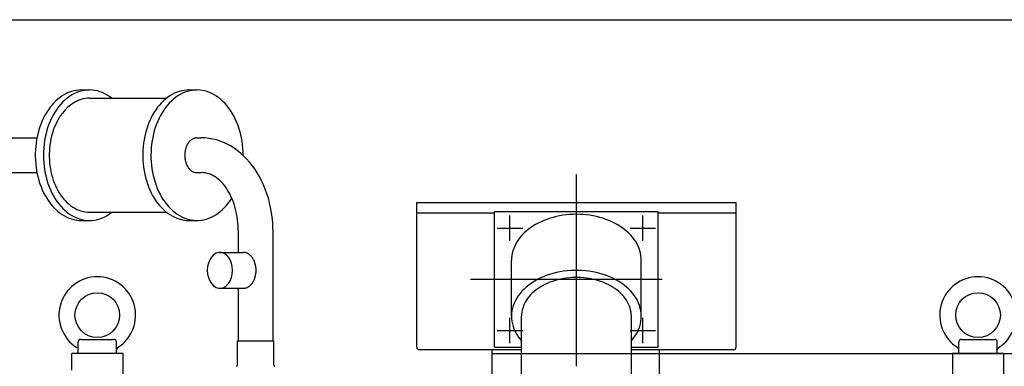
# Model space of a CAD drawing. Extents: x -1943 to 3159, y -764 to 2527.
# Drawn here: x 639 to 1410, y 2011 to 2282 of the extents above; entities that cross this region are included whole.
import ezdxf

# ---------------------------------------------------------------- set-up
doc = ezdxf.new("R2010")
doc.units = 0
doc.header["$LTSCALE"] = 20
for name, color, linetype in [('DETAIL', 5, 'CONTINUOUS'), ('OUTLINE', 3, 'CONTINUOUS'), ('SIZE', 30, 'CONTINUOUS')]:
    doc.layers.add(name, color=color, linetype=linetype)

msp = doc.modelspace()

# ---------------------------------------------------------------- linework, layer by layer
at = {"layer": 'DETAIL'}
for p, q in [((687.53, 2227), (693.89, 2227)), ((693.89, 2220.55), (754.12, 2220.55)), ((771.67, 2227), (778.04, 2227)), ((603.94, 2189.6), (652.77, 2189.6)), ((778.04, 2189.6), (781.57, 2189.6)), ((603.94, 2162.4), (652.77, 2162.4)), ((778.04, 2162.4), (781.57, 2162.4)), ((1075, 2011), (1075, 2161)), ((950, 2139), (1200, 2139)), ((950, 2026), (950, 2139)), ((1200, 2026), (1200, 2139)), ((693.89, 2131.45), (754.12, 2131.45)), ((950, 2131), (1011, 2131)), ((1011, 2132), (1139, 2132)), ((1011, 2026), (1011, 2132)), ((1023, 2109), (1023, 2129)), ((1127, 2109), (1127, 2129)), ((1139, 2026), (1139, 2132)), ((1139, 2131), (1200, 2131)), ((687.53, 2125), (693.89, 2125)), ((771.67, 2125), (778.04, 2125)), ((810.4, 2100), (810.4, 2116)), ((837.6, 2031), (837.6, 2116)), ((1013, 2119), (1033, 2119)), ((1117, 2119), (1137, 2119)), ((796, 2100), (814.38, 2100)), ((1024.2, 2050.07), (1024.2, 2093.88)), ((1125.8, 2050.07), (1125.8, 2093.88)), ((992, 2079), (1142, 2079)), ((796, 2072), (814.38, 2072)), ((810.4, 2031), (810.4, 2072)), ((1032, 1661), (1032, 2050.07)), ((1118, 1661), (1118, 2050.07)), ((1023, 2029), (1023, 2049)), ((1127, 2029), (1127, 2049)), ((1013, 2039), (1033, 2039)), ((1117, 2039), (1137, 2039)), ((685, 2021), (685, 2030)), ((687, 2032), (713, 2032)), ((715, 2021), (715, 2030)), ((809.8, 2011.8), (809.8, 2031)), ((809.8, 2031), (838.2, 2031)), ((838.2, 2011.8), (838.2, 2031)), ((1374.36, 2021), (1374.36, 2030)), ((1376.36, 2032), (1402.36, 2032)), ((1404.36, 2021), (1404.36, 2030)), ((680, 2008), (680, 2021)), ((720, 2021), (680, 2021)), ((720, 2021), (720, 1989)), ((952, 2024), (1032, 2024)), ((1009, 2024), (1032, 2024)), ((1009, 2001.8), (1009, 2024)), ((1009, 2021), (1448.5, 2021)), ((1009, 1501), (1009, 2021)), ((1011, 2026), (1032, 2026)), ((1118, 2026), (1139, 2026)), ((1118, 2024), (1198, 2024)), ((1118, 2024), (1140, 2024)), ((1140, 2001.8), (1140, 2024)), ((1409.5, 2021), (1369.21, 2021)), ((1369.5, 1524), (1369.5, 2021)), ((1409.5, 1521), (1409.5, 2021))]:
    msp.add_line(p, q, dxfattribs=at)
for points in [[(687.53, 2227), (685.61, 2226.93), (683.7, 2226.71), (681.79, 2226.35), (679.91, 2225.85), (678.04, 2225.2), (676.2, 2224.42), (674.4, 2223.5), (672.63, 2222.44), (670.9, 2221.25), (669.22, 2219.94), (667.59, 2218.5), (666.02, 2216.94), (664.51, 2215.26), (663.07, 2213.47), (661.69, 2211.58), (660.39, 2209.58), (659.16, 2207.49), (658.02, 2205.31), (656.96, 2203.05), (655.98, 2200.71), (655.1, 2198.3), (654.3, 2195.83), (653.6, 2193.3), (653, 2190.72), (652.5, 2188.1), (652.09, 2185.45), (651.78, 2182.77), (651.58, 2180.07), (651.48, 2177.36), (651.48, 2174.64), (651.58, 2171.93), (651.78, 2169.23), (652.09, 2166.55), (652.5, 2163.9), (653, 2161.28), (653.6, 2158.7), (654.3, 2156.17), (655.1, 2153.7), (655.98, 2151.29), (656.96, 2148.95), (658.02, 2146.69), (659.16, 2144.51), (660.39, 2142.42), (661.69, 2140.42), (663.07, 2138.53), (664.51, 2136.74), (666.02, 2135.06), (667.59, 2133.5), (669.22, 2132.06), (670.9, 2130.75), (672.63, 2129.56), (674.4, 2128.5), (676.2, 2127.58), (678.04, 2126.8), (679.91, 2126.15), (681.79, 2125.65), (683.7, 2125.29), (685.61, 2125.07), (687.53, 2125)], [(711.45, 2220.55), (709.65, 2221.87), (707.8, 2223.05), (705.91, 2224.08), (703.98, 2224.96), (702.02, 2225.69), (700.04, 2226.25), (698.03, 2226.66), (696.01, 2226.91), (693.99, 2227), (691.96, 2226.93), (689.94, 2226.69), (687.94, 2226.3), (685.95, 2225.75), (683.98, 2225.04), (682.05, 2224.17), (680.16, 2223.16), (678.31, 2221.99), (676.5, 2220.68), (674.76, 2219.23), (673.07, 2217.64), (671.45, 2215.92), (669.9, 2214.08), (668.43, 2212.11), (667.03, 2210.03), (665.72, 2207.84), (664.5, 2205.56), (663.38, 2203.17), (662.34, 2200.71), (661.41, 2198.16), (660.58, 2195.55), (659.86, 2192.87), (659.24, 2190.14), (658.74, 2187.37), (658.34, 2184.56), (658.06, 2181.72), (657.89, 2178.86), (657.83, 2176), (657.89, 2173.14), (658.06, 2170.28), (658.34, 2167.44), (658.74, 2164.63), (659.24, 2161.86), (659.86, 2159.13), (660.58, 2156.45), (661.41, 2153.84), (662.34, 2151.29), (663.38, 2148.83), (664.5, 2146.44), (665.72, 2144.16), (667.03, 2141.97), (668.43, 2139.89), (669.9, 2137.92), (671.45, 2136.08), (673.07, 2134.36), (674.76, 2132.77), (676.5, 2131.32), (678.31, 2130.01), (680.16, 2128.84), (682.05, 2127.83), (683.98, 2126.96), (685.95, 2126.25), (687.94, 2125.7), (689.94, 2125.31), (691.96, 2125.07), (693.99, 2125), (696.01, 2125.09), (698.03, 2125.34), (700.04, 2125.75), (702.02, 2126.31), (703.98, 2127.04), (705.91, 2127.92), (707.8, 2128.95), (709.65, 2130.13), (711.45, 2131.45)], [(693.89, 2220.55), (692.22, 2220.49), (690.54, 2220.3), (688.88, 2219.98), (687.23, 2219.54), (685.6, 2218.98), (684, 2218.3), (682.42, 2217.49), (680.88, 2216.57), (679.37, 2215.53), (677.9, 2214.38), (676.48, 2213.12), (675.11, 2211.76), (673.79, 2210.3), (672.52, 2208.73), (671.32, 2207.08), (670.19, 2205.34), (669.11, 2203.51), (668.11, 2201.61), (667.19, 2199.63), (666.34, 2197.59), (665.56, 2195.48), (664.87, 2193.32), (664.26, 2191.11), (663.73, 2188.86), (663.29, 2186.57), (662.94, 2184.25), (662.67, 2181.91), (662.49, 2179.55), (662.4, 2177.19), (662.4, 2174.81), (662.49, 2172.45), (662.67, 2170.09), (662.94, 2167.75), (663.29, 2165.43), (663.73, 2163.14), (664.26, 2160.89), (664.87, 2158.68), (665.56, 2156.52), (666.34, 2154.41), (667.19, 2152.37), (668.11, 2150.39), (669.11, 2148.49), (670.19, 2146.66), (671.32, 2144.92), (672.52, 2143.27), (673.79, 2141.7), (675.11, 2140.24), (676.48, 2138.88), (677.9, 2137.62), (679.37, 2136.47), (680.88, 2135.43), (682.42, 2134.51), (684, 2133.7), (685.6, 2133.02), (687.23, 2132.46), (688.88, 2132.02), (690.54, 2131.7), (692.22, 2131.51), (693.89, 2131.45)], [(771.67, 2227), (769.75, 2226.93), (767.84, 2226.71), (765.94, 2226.35), (764.05, 2225.85), (762.19, 2225.2), (760.35, 2224.42), (758.54, 2223.5), (756.77, 2222.44), (755.05, 2221.25), (753.37, 2219.94), (751.74, 2218.5), (750.17, 2216.94), (748.66, 2215.26), (747.21, 2213.47), (745.84, 2211.58), (744.53, 2209.58), (743.31, 2207.49), (742.16, 2205.31), (741.1, 2203.05), (740.13, 2200.71), (739.24, 2198.3), (738.45, 2195.83), (737.75, 2193.3), (737.15, 2190.72), (736.64, 2188.1), (736.24, 2185.45), (735.93, 2182.77), (735.73, 2180.07), (735.62, 2177.36), (735.62, 2174.64), (735.73, 2171.93), (735.93, 2169.23), (736.24, 2166.55), (736.64, 2163.9), (737.15, 2161.28), (737.75, 2158.7), (738.45, 2156.17), (739.24, 2153.7), (740.13, 2151.29), (741.1, 2148.95), (742.16, 2146.69), (743.31, 2144.51), (744.53, 2142.42), (745.84, 2140.42), (747.21, 2138.53), (748.66, 2136.74), (750.17, 2135.06), (751.74, 2133.5), (753.37, 2132.06), (755.05, 2130.75), (756.77, 2129.56), (758.54, 2128.5), (760.35, 2127.58), (762.19, 2126.8), (764.05, 2126.15), (765.94, 2125.65), (767.84, 2125.29), (769.75, 2125.07), (771.67, 2125)], [(814.1, 2175.92), (814.05, 2178.68), (813.9, 2181.43), (813.64, 2184.16), (813.27, 2186.87), (812.81, 2189.54), (812.24, 2192.18), (811.57, 2194.77), (810.8, 2197.31), (809.94, 2199.78), (808.99, 2202.18), (807.94, 2204.51), (806.81, 2206.75), (805.59, 2208.9), (804.29, 2210.96), (802.92, 2212.92), (801.47, 2214.76), (799.96, 2216.5), (798.38, 2218.11), (796.74, 2219.61), (795.04, 2220.97), (793.3, 2222.21), (791.51, 2223.31), (789.69, 2224.27), (787.83, 2225.09), (785.94, 2225.76), (784.02, 2226.29), (782.09, 2226.68), (780.15, 2226.91), (778.2, 2227), (776.25, 2226.94), (774.31, 2226.73), (772.38, 2226.37), (770.46, 2225.86), (768.57, 2225.21), (766.7, 2224.41), (764.87, 2223.48), (763.07, 2222.4), (761.32, 2221.19), (759.62, 2219.85), (757.97, 2218.37), (756.38, 2216.78), (754.85, 2215.06), (753.4, 2213.24), (752.01, 2211.3), (750.7, 2209.26), (749.47, 2207.12), (748.32, 2204.89), (747.26, 2202.58), (746.29, 2200.19), (745.41, 2197.73), (744.63, 2195.2), (743.94, 2192.62), (743.36, 2189.99), (742.88, 2187.32), (742.49, 2184.62), (742.22, 2181.89), (742.04, 2179.14), (741.98, 2176.39), (742.01, 2173.63), (742.16, 2170.88), (742.41, 2168.15), (742.76, 2165.44), (743.21, 2162.76), (743.77, 2160.11), (744.43, 2157.52), (745.18, 2154.98), (746.03, 2152.5), (746.98, 2150.09), (748.01, 2147.75), (749.14, 2145.5), (750.34, 2143.33), (751.63, 2141.26), (753, 2139.3), (754.44, 2137.44), (755.95, 2135.69), (757.52, 2134.06), (759.15, 2132.55), (760.84, 2131.17), (762.58, 2129.93), (764.36, 2128.81), (766.18, 2127.84), (768.04, 2127), (769.93, 2126.31), (771.84, 2125.76), (773.77, 2125.36), (775.71, 2125.11), (777.65, 2125), (779.6, 2125.05), (781.55, 2125.24), (783.48, 2125.58), (785.4, 2126.07), (787.3, 2126.71), (789.17, 2127.49), (791, 2128.41), (792.8, 2129.47), (794.56, 2130.67), (796.27, 2132), (797.92, 2133.45), (799.52, 2135.04), (801.05, 2136.74), (802.52, 2138.55), (803.91, 2140.48), (805.23, 2142.51)], [(778.04, 2189.6), (777.53, 2189.58), (777.02, 2189.52), (776.51, 2189.43), (776.01, 2189.29), (775.51, 2189.12), (775.02, 2188.91), (774.54, 2188.67), (774.06, 2188.38), (773.6, 2188.07), (773.16, 2187.72), (772.72, 2187.33), (772.3, 2186.92), (771.9, 2186.47), (771.51, 2185.99), (771.15, 2185.49), (770.8, 2184.96), (770.47, 2184.4), (770.17, 2183.82), (769.89, 2183.21), (769.63, 2182.59), (769.39, 2181.95), (769.18, 2181.29), (768.99, 2180.61), (768.83, 2179.93), (768.7, 2179.23), (768.59, 2178.52), (768.51, 2177.81), (768.45, 2177.09), (768.42, 2176.36), (768.42, 2175.64), (768.45, 2174.91), (768.51, 2174.19), (768.59, 2173.48), (768.7, 2172.77), (768.83, 2172.07), (768.99, 2171.39), (769.18, 2170.71), (769.39, 2170.05), (769.63, 2169.41), (769.89, 2168.79), (770.17, 2168.18), (770.47, 2167.6), (770.8, 2167.04), (771.15, 2166.51), (771.51, 2166.01), (771.9, 2165.53), (772.3, 2165.08), (772.72, 2164.67), (773.16, 2164.28), (773.6, 2163.93), (774.06, 2163.62), (774.54, 2163.33), (775.02, 2163.09), (775.51, 2162.88), (776.01, 2162.71), (776.51, 2162.57), (777.02, 2162.48), (777.53, 2162.42), (778.04, 2162.4)], [(837.6, 2116), (837.52, 2119.85), (837.29, 2123.69), (836.91, 2127.51), (836.38, 2131.3), (835.69, 2135.05), (834.86, 2138.74), (833.88, 2142.38), (832.76, 2145.94), (831.49, 2149.41), (830.09, 2152.8), (828.56, 2156.09), (826.9, 2159.26), (825.11, 2162.32), (823.21, 2165.25), (821.19, 2168.04), (819.06, 2170.7), (816.83, 2173.2), (814.51, 2175.54), (812.09, 2177.73), (809.59, 2179.74), (807.01, 2181.58), (804.36, 2183.24), (801.65, 2184.71), (798.89, 2186), (796.07, 2187.09), (793.22, 2187.99), (790.34, 2188.69), (787.43, 2189.2), (784.51, 2189.5), (781.57, 2189.6)], [(810.4, 2116), (810.36, 2118.43), (810.24, 2120.85), (810.05, 2123.26), (809.77, 2125.65), (809.42, 2128.01), (808.99, 2130.34), (808.49, 2132.63), (807.91, 2134.87), (807.26, 2137.07), (806.54, 2139.2), (805.75, 2141.27), (804.89, 2143.27), (803.98, 2145.2), (803, 2147.05), (801.96, 2148.81), (800.86, 2150.48), (799.71, 2152.06), (798.52, 2153.54), (797.27, 2154.91), (795.99, 2156.18), (794.66, 2157.34), (793.3, 2158.39), (791.9, 2159.32), (790.48, 2160.13), (789.03, 2160.82), (787.57, 2161.39), (786.08, 2161.83), (784.59, 2162.15), (783.08, 2162.34), (781.57, 2162.4)], [(1125.8, 2093.88), (1125.73, 2095.76), (1125.52, 2097.63), (1125.17, 2099.5), (1124.69, 2101.35), (1124.07, 2103.18), (1123.31, 2104.98), (1122.43, 2106.75), (1121.41, 2108.49), (1120.26, 2110.19), (1118.99, 2111.84), (1117.6, 2113.44), (1116.1, 2114.99), (1114.48, 2116.48), (1112.75, 2117.91), (1110.92, 2119.28), (1108.99, 2120.57), (1106.97, 2121.79), (1104.86, 2122.94), (1102.67, 2124), (1100.4, 2124.99), (1098.06, 2125.88), (1095.66, 2126.69), (1093.21, 2127.41), (1090.7, 2128.04), (1088.15, 2128.58), (1085.56, 2129.02), (1082.95, 2129.36), (1080.31, 2129.6), (1077.66, 2129.75), (1075, 2129.8), (1072.34, 2129.75), (1069.69, 2129.6), (1067.05, 2129.36), (1064.44, 2129.02), (1061.85, 2128.58), (1059.3, 2128.04), (1056.79, 2127.41), (1054.34, 2126.69), (1051.94, 2125.88), (1049.6, 2124.99), (1047.33, 2124), (1045.14, 2122.94), (1043.03, 2121.79), (1041.01, 2120.57), (1039.08, 2119.28), (1037.25, 2117.91), (1035.52, 2116.48), (1033.9, 2114.99), (1032.4, 2113.44), (1031.01, 2111.84), (1029.74, 2110.19), (1028.59, 2108.49), (1027.57, 2106.75), (1026.69, 2104.98), (1025.93, 2103.18), (1025.31, 2101.35), (1024.83, 2099.5), (1024.48, 2097.63), (1024.27, 2095.76), (1024.2, 2093.88)], [(814.38, 2072), (814.9, 2072.02), (815.42, 2072.08), (815.93, 2072.17), (816.44, 2072.31), (816.95, 2072.48), (817.44, 2072.69), (817.93, 2072.93), (818.41, 2073.21), (818.88, 2073.53), (819.33, 2073.88), (819.77, 2074.26), (820.2, 2074.67), (820.61, 2075.12), (821.01, 2075.6), (821.38, 2076.1), (821.74, 2076.63), (822.08, 2077.19), (822.39, 2077.77), (822.69, 2078.38), (822.96, 2079), (823.2, 2079.64), (823.43, 2080.31), (823.63, 2080.98), (823.8, 2081.67), (823.95, 2082.38), (824.07, 2083.09), (824.16, 2083.81), (824.23, 2084.54), (824.27, 2085.27), (824.28, 2086), (824.27, 2086.73), (824.23, 2087.46), (824.16, 2088.19), (824.07, 2088.91), (823.95, 2089.62), (823.8, 2090.33), (823.63, 2091.02), (823.43, 2091.69), (823.2, 2092.36), (822.96, 2093), (822.69, 2093.62), (822.39, 2094.23), (822.08, 2094.81), (821.74, 2095.37), (821.38, 2095.9), (821.01, 2096.4), (820.61, 2096.88), (820.2, 2097.33), (819.77, 2097.74), (819.33, 2098.12), (818.88, 2098.47), (818.41, 2098.79), (817.93, 2099.07), (817.44, 2099.31), (816.95, 2099.52), (816.44, 2099.69), (815.93, 2099.83), (815.42, 2099.92), (814.9, 2099.98), (814.38, 2100)], [(1118, 2030.94), (1119.47, 2032.7), (1120.79, 2034.52), (1121.97, 2036.38), (1122.99, 2038.29), (1123.86, 2040.24), (1124.57, 2042.22), (1125.12, 2044.22), (1125.51, 2046.25), (1125.74, 2048.28), (1125.8, 2050.32), (1125.7, 2052.36), (1125.43, 2054.4), (1125, 2056.42), (1124.41, 2058.42), (1123.66, 2060.39), (1122.75, 2062.33), (1121.69, 2064.23), (1120.47, 2066.08), (1119.11, 2067.88), (1117.61, 2069.63), (1115.97, 2071.31), (1114.2, 2072.92), (1112.3, 2074.46), (1110.28, 2075.92), (1108.14, 2077.29), (1105.9, 2078.58), (1103.56, 2079.77), (1101.13, 2080.87), (1098.61, 2081.87), (1096.01, 2082.77), (1093.35, 2083.56), (1090.63, 2084.25), (1087.86, 2084.82), (1085.04, 2085.28), (1082.2, 2085.63), (1079.33, 2085.86), (1076.44, 2085.97), (1073.56, 2085.97), (1070.67, 2085.86), (1067.8, 2085.63), (1064.96, 2085.28), (1062.14, 2084.82), (1059.37, 2084.25), (1056.65, 2083.56), (1053.99, 2082.77), (1051.39, 2081.87), (1048.87, 2080.87), (1046.44, 2079.77), (1044.1, 2078.58), (1041.86, 2077.29), (1039.72, 2075.92), (1037.7, 2074.46), (1035.8, 2072.92), (1034.03, 2071.31), (1032.39, 2069.63), (1030.89, 2067.88), (1029.53, 2066.08), (1028.31, 2064.23), (1027.25, 2062.33), (1026.34, 2060.39), (1025.59, 2058.42), (1025, 2056.42), (1024.57, 2054.4), (1024.3, 2052.36), (1024.2, 2050.32), (1024.26, 2048.28), (1024.49, 2046.25), (1024.88, 2044.22), (1025.43, 2042.22), (1026.14, 2040.24), (1027.01, 2038.29), (1028.03, 2036.38), (1029.21, 2034.52), (1030.53, 2032.7), (1032, 2030.94)], [(1118, 2050.07), (1117.94, 2051.69), (1117.76, 2053.3), (1117.45, 2054.9), (1117.03, 2056.5), (1116.49, 2058.07), (1115.82, 2059.62), (1115.05, 2061.14), (1114.16, 2062.63), (1113.16, 2064.09), (1112.05, 2065.5), (1110.83, 2066.88), (1109.52, 2068.2), (1108.1, 2069.47), (1106.6, 2070.69), (1105, 2071.85), (1103.32, 2072.95), (1101.55, 2073.98), (1099.72, 2074.95), (1097.81, 2075.84), (1095.84, 2076.67), (1093.8, 2077.41), (1091.72, 2078.08), (1089.59, 2078.67), (1087.41, 2079.18), (1085.21, 2079.61), (1082.97, 2079.95), (1080.71, 2080.2), (1078.43, 2080.38), (1076.14, 2080.46), (1073.86, 2080.46), (1071.57, 2080.38), (1069.29, 2080.2), (1067.03, 2079.95), (1064.79, 2079.61), (1062.59, 2079.18), (1060.41, 2078.67), (1058.28, 2078.08), (1056.2, 2077.41), (1054.16, 2076.67), (1052.19, 2075.84), (1050.28, 2074.95), (1048.45, 2073.98), (1046.68, 2072.95), (1045, 2071.85), (1043.4, 2070.69), (1041.9, 2069.47), (1040.48, 2068.2), (1039.17, 2066.88), (1037.95, 2065.5), (1036.84, 2064.09), (1035.84, 2062.63), (1034.95, 2061.14), (1034.18, 2059.62), (1033.51, 2058.07), (1032.97, 2056.5), (1032.55, 2054.9), (1032.24, 2053.3), (1032.06, 2051.69), (1032, 2050.07)]]:
    msp.add_lwpolyline(points, dxfattribs=at)
msp.add_lwpolyline([(786.1, 2086), (786.32, 2083.09), (786.95, 2080.31), (787.99, 2077.77), (789.37, 2075.6), (791.05, 2073.88), (792.94, 2072.69), (794.96, 2072.08), (797.03, 2072.08), (799.06, 2072.69), (800.95, 2073.88), (802.62, 2075.6), (804.01, 2077.77), (805.04, 2080.31), (805.68, 2083.09), (805.9, 2086), (805.68, 2088.91), (805.04, 2091.69), (804.01, 2094.23), (802.62, 2096.4), (800.95, 2098.12), (799.06, 2099.31), (797.03, 2099.92), (794.96, 2099.92), (792.94, 2099.31), (791.05, 2098.12), (789.37, 2096.4), (787.99, 2094.23), (786.95, 2091.69), (786.32, 2088.91)], close=True, dxfattribs=at)
for centre in [(700, 2051), (1389.36, 2051)]:
    msp.add_circle(centre, 17.5, dxfattribs=at)
for centre, radius, start, end in [((700, 2051), 30, 302.08998, 237.91008), ((1389.36, 2051), 30, 302.08998, 237.91008), ((687, 2030), 2, 90, 180.00005), ((713, 2030), 2, 0, 90), ((1376.36, 2030), 2, 90, 180.00005), ((1402.36, 2030), 2, 0, 90), ((717, 2023.89), 2, 122.08996, 180.00005), ((952, 2026), 2, 180.00005, 270), ((1198, 2026), 2, 270, 0.00001), ((1372.36, 2023.89), 2, 360, 57.91005), ((1406.36, 2023.89), 2, 122.08996, 180.00005), ((809, 2011.8), 0.8, 270, 0), ((839, 2011.8), 0.8, 180, 270)]:
    msp.add_arc(centre, radius, start, end, dxfattribs=at)
at = {"layer": 'OUTLINE'}
for p, q in [((687.53, 2227), (693.89, 2227)), ((693.89, 2220.55), (754.12, 2220.55)), ((771.67, 2227), (778.04, 2227)), ((603.94, 2189.6), (652.77, 2189.6)), ((778.04, 2189.6), (781.57, 2189.6)), ((603.94, 2162.4), (652.77, 2162.4)), ((778.04, 2162.4), (781.57, 2162.4)), ((1075, 2011), (1075, 2161)), ((950, 2026), (950, 2139)), ((950, 2139), (1200, 2139)), ((1200, 2026), (1200, 2139)), ((693.89, 2131.45), (754.12, 2131.45)), ((950, 2131), (1011, 2131)), ((1011, 2026), (1011, 2132)), ((1011, 2132), (1139, 2132)), ((1023, 2109), (1023, 2129)), ((1127, 2109), (1127, 2129)), ((1139, 2026), (1139, 2132)), ((1139, 2131), (1200, 2131)), ((687.53, 2125), (693.89, 2125)), ((771.67, 2125), (778.04, 2125)), ((810.4, 2100), (810.4, 2116)), ((837.6, 2031), (837.6, 2116)), ((1013, 2119), (1033, 2119)), ((1117, 2119), (1137, 2119)), ((796, 2100), (814.38, 2100)), ((1024.2, 2050.07), (1024.2, 2093.88)), ((1125.8, 2050.07), (1125.8, 2093.88)), ((992, 2079), (1142, 2079)), ((796, 2072), (814.38, 2072)), ((810.4, 2031), (810.4, 2072)), ((1032, 1661), (1032, 2050.07)), ((1118, 1661), (1118, 2050.07)), ((1023, 2029), (1023, 2049)), ((1127, 2029), (1127, 2049)), ((1013, 2039), (1033, 2039)), ((1117, 2039), (1137, 2039)), ((685, 2021), (685, 2030)), ((687, 2032), (713, 2032)), ((715, 2021), (715, 2030)), ((809.8, 2011.8), (809.8, 2031)), ((809.8, 2031), (838.2, 2031)), ((838.2, 2011.8), (838.2, 2031)), ((1374.36, 2021), (1374.36, 2030)), ((1376.36, 2032), (1402.36, 2032)), ((1404.36, 2021), (1404.36, 2030)), ((680, 2008), (680, 2021)), ((720, 2021), (680, 2021)), ((720, 2021), (720, 1989)), ((952, 2024), (1032, 2024)), ((1009, 2024), (1032, 2024)), ((1009, 2001.8), (1009, 2024)), ((1009, 2021), (1448.5, 2021)), ((1009, 1501), (1009, 2021)), ((1011, 2026), (1032, 2026)), ((1118, 2026), (1139, 2026)), ((1118, 2024), (1198, 2024)), ((1118, 2024), (1140, 2024)), ((1140, 2001.8), (1140, 2024)), ((1409.5, 2021), (1369.21, 2021)), ((1369.5, 1524), (1369.5, 2021)), ((1409.5, 1521), (1409.5, 2021))]:
    msp.add_line(p, q, dxfattribs=at)
for points in [[(687.53, 2227), (685.61, 2226.93), (683.7, 2226.71), (681.79, 2226.35), (679.91, 2225.85), (678.04, 2225.2), (676.2, 2224.42), (674.4, 2223.5), (672.63, 2222.44), (670.9, 2221.25), (669.22, 2219.94), (667.59, 2218.5), (666.02, 2216.94), (664.51, 2215.26), (663.07, 2213.47), (661.69, 2211.58), (660.39, 2209.58), (659.16, 2207.49), (658.02, 2205.31), (656.96, 2203.05), (655.98, 2200.71), (655.1, 2198.3), (654.3, 2195.83), (653.6, 2193.3), (653, 2190.72), (652.5, 2188.1), (652.09, 2185.45), (651.78, 2182.77), (651.58, 2180.07), (651.48, 2177.36), (651.48, 2174.64), (651.58, 2171.93), (651.78, 2169.23), (652.09, 2166.55), (652.5, 2163.9), (653, 2161.28), (653.6, 2158.7), (654.3, 2156.17), (655.1, 2153.7), (655.98, 2151.29), (656.96, 2148.95), (658.02, 2146.69), (659.16, 2144.51), (660.39, 2142.42), (661.69, 2140.42), (663.07, 2138.53), (664.51, 2136.74), (666.02, 2135.06), (667.59, 2133.5), (669.22, 2132.06), (670.9, 2130.75), (672.63, 2129.56), (674.4, 2128.5), (676.2, 2127.58), (678.04, 2126.8), (679.91, 2126.15), (681.79, 2125.65), (683.7, 2125.29), (685.61, 2125.07), (687.53, 2125)], [(711.45, 2220.55), (709.65, 2221.87), (707.8, 2223.05), (705.91, 2224.08), (703.98, 2224.96), (702.02, 2225.69), (700.04, 2226.25), (698.03, 2226.66), (696.01, 2226.91), (693.99, 2227), (691.96, 2226.93), (689.94, 2226.69), (687.94, 2226.3), (685.95, 2225.75), (683.98, 2225.04), (682.05, 2224.17), (680.16, 2223.16), (678.31, 2221.99), (676.5, 2220.68), (674.76, 2219.23), (673.07, 2217.64), (671.45, 2215.92), (669.9, 2214.08), (668.43, 2212.11), (667.03, 2210.03), (665.72, 2207.84), (664.5, 2205.56), (663.38, 2203.17), (662.34, 2200.71), (661.41, 2198.16), (660.58, 2195.55), (659.86, 2192.87), (659.24, 2190.14), (658.74, 2187.37), (658.34, 2184.56), (658.06, 2181.72), (657.89, 2178.86), (657.83, 2176), (657.89, 2173.14), (658.06, 2170.28), (658.34, 2167.44), (658.74, 2164.63), (659.24, 2161.86), (659.86, 2159.13), (660.58, 2156.45), (661.41, 2153.84), (662.34, 2151.29), (663.38, 2148.83), (664.5, 2146.44), (665.72, 2144.16), (667.03, 2141.97), (668.43, 2139.89), (669.9, 2137.92), (671.45, 2136.08), (673.07, 2134.36), (674.76, 2132.77), (676.5, 2131.32), (678.31, 2130.01), (680.16, 2128.84), (682.05, 2127.83), (683.98, 2126.96), (685.95, 2126.25), (687.94, 2125.7), (689.94, 2125.31), (691.96, 2125.07), (693.99, 2125), (696.01, 2125.09), (698.03, 2125.34), (700.04, 2125.75), (702.02, 2126.31), (703.98, 2127.04), (705.91, 2127.92), (707.8, 2128.95), (709.65, 2130.13), (711.45, 2131.45)], [(693.89, 2220.55), (692.22, 2220.49), (690.54, 2220.3), (688.88, 2219.98), (687.23, 2219.54), (685.6, 2218.98), (684, 2218.3), (682.42, 2217.49), (680.88, 2216.57), (679.37, 2215.53), (677.9, 2214.38), (676.48, 2213.12), (675.11, 2211.76), (673.79, 2210.3), (672.52, 2208.73), (671.32, 2207.08), (670.19, 2205.34), (669.11, 2203.51), (668.11, 2201.61), (667.19, 2199.63), (666.34, 2197.59), (665.56, 2195.48), (664.87, 2193.32), (664.26, 2191.11), (663.73, 2188.86), (663.29, 2186.57), (662.94, 2184.25), (662.67, 2181.91), (662.49, 2179.55), (662.4, 2177.19), (662.4, 2174.81), (662.49, 2172.45), (662.67, 2170.09), (662.94, 2167.75), (663.29, 2165.43), (663.73, 2163.14), (664.26, 2160.89), (664.87, 2158.68), (665.56, 2156.52), (666.34, 2154.41), (667.19, 2152.37), (668.11, 2150.39), (669.11, 2148.49), (670.19, 2146.66), (671.32, 2144.92), (672.52, 2143.27), (673.79, 2141.7), (675.11, 2140.24), (676.48, 2138.88), (677.9, 2137.62), (679.37, 2136.47), (680.88, 2135.43), (682.42, 2134.51), (684, 2133.7), (685.6, 2133.02), (687.23, 2132.46), (688.88, 2132.02), (690.54, 2131.7), (692.22, 2131.51), (693.89, 2131.45)], [(771.67, 2227), (769.75, 2226.93), (767.84, 2226.71), (765.94, 2226.35), (764.05, 2225.85), (762.19, 2225.2), (760.35, 2224.42), (758.54, 2223.5), (756.77, 2222.44), (755.05, 2221.25), (753.37, 2219.94), (751.74, 2218.5), (750.17, 2216.94), (748.66, 2215.26), (747.21, 2213.47), (745.84, 2211.58), (744.53, 2209.58), (743.31, 2207.49), (742.16, 2205.31), (741.1, 2203.05), (740.13, 2200.71), (739.24, 2198.3), (738.45, 2195.83), (737.75, 2193.3), (737.15, 2190.72), (736.64, 2188.1), (736.24, 2185.45), (735.93, 2182.77), (735.73, 2180.07), (735.62, 2177.36), (735.62, 2174.64), (735.73, 2171.93), (735.93, 2169.23), (736.24, 2166.55), (736.64, 2163.9), (737.15, 2161.28), (737.75, 2158.7), (738.45, 2156.17), (739.24, 2153.7), (740.13, 2151.29), (741.1, 2148.95), (742.16, 2146.69), (743.31, 2144.51), (744.53, 2142.42), (745.84, 2140.42), (747.21, 2138.53), (748.66, 2136.74), (750.17, 2135.06), (751.74, 2133.5), (753.37, 2132.06), (755.05, 2130.75), (756.77, 2129.56), (758.54, 2128.5), (760.35, 2127.58), (762.19, 2126.8), (764.05, 2126.15), (765.94, 2125.65), (767.84, 2125.29), (769.75, 2125.07), (771.67, 2125)], [(814.1, 2175.92), (814.05, 2178.68), (813.9, 2181.43), (813.64, 2184.16), (813.27, 2186.87), (812.81, 2189.54), (812.24, 2192.18), (811.57, 2194.77), (810.8, 2197.31), (809.94, 2199.78), (808.99, 2202.18), (807.94, 2204.51), (806.81, 2206.75), (805.59, 2208.9), (804.29, 2210.96), (802.92, 2212.92), (801.47, 2214.76), (799.96, 2216.5), (798.38, 2218.11), (796.74, 2219.61), (795.04, 2220.97), (793.3, 2222.21), (791.51, 2223.31), (789.69, 2224.27), (787.83, 2225.09), (785.94, 2225.76), (784.02, 2226.29), (782.09, 2226.68), (780.15, 2226.91), (778.2, 2227), (776.25, 2226.94), (774.31, 2226.73), (772.38, 2226.37), (770.46, 2225.86), (768.57, 2225.21), (766.7, 2224.41), (764.87, 2223.48), (763.07, 2222.4), (761.32, 2221.19), (759.62, 2219.85), (757.97, 2218.37), (756.38, 2216.78), (754.85, 2215.06), (753.4, 2213.24), (752.01, 2211.3), (750.7, 2209.26), (749.47, 2207.12), (748.32, 2204.89), (747.26, 2202.58), (746.29, 2200.19), (745.41, 2197.73), (744.63, 2195.2), (743.94, 2192.62), (743.36, 2189.99), (742.88, 2187.32), (742.49, 2184.62), (742.22, 2181.89), (742.04, 2179.14), (741.98, 2176.39), (742.01, 2173.63), (742.16, 2170.88), (742.41, 2168.15), (742.76, 2165.44), (743.21, 2162.76), (743.77, 2160.11), (744.43, 2157.52), (745.18, 2154.98), (746.03, 2152.5), (746.98, 2150.09), (748.01, 2147.75), (749.14, 2145.5), (750.34, 2143.33), (751.63, 2141.26), (753, 2139.3), (754.44, 2137.44), (755.95, 2135.69), (757.52, 2134.06), (759.15, 2132.55), (760.84, 2131.17), (762.58, 2129.93), (764.36, 2128.81), (766.18, 2127.84), (768.04, 2127), (769.93, 2126.31), (771.84, 2125.76), (773.77, 2125.36), (775.71, 2125.11), (777.65, 2125), (779.6, 2125.05), (781.55, 2125.24), (783.48, 2125.58), (785.4, 2126.07), (787.3, 2126.71), (789.17, 2127.49), (791, 2128.41), (792.8, 2129.47), (794.56, 2130.67), (796.27, 2132), (797.92, 2133.45), (799.52, 2135.04), (801.05, 2136.74), (802.52, 2138.55), (803.91, 2140.48), (805.23, 2142.51)], [(778.04, 2189.6), (777.53, 2189.58), (777.02, 2189.52), (776.51, 2189.43), (776.01, 2189.29), (775.51, 2189.12), (775.02, 2188.91), (774.54, 2188.67), (774.06, 2188.38), (773.6, 2188.07), (773.16, 2187.72), (772.72, 2187.33), (772.3, 2186.92), (771.9, 2186.47), (771.51, 2185.99), (771.15, 2185.49), (770.8, 2184.96), (770.47, 2184.4), (770.17, 2183.82), (769.89, 2183.21), (769.63, 2182.59), (769.39, 2181.95), (769.18, 2181.29), (768.99, 2180.61), (768.83, 2179.93), (768.7, 2179.23), (768.59, 2178.52), (768.51, 2177.81), (768.45, 2177.09), (768.42, 2176.36), (768.42, 2175.64), (768.45, 2174.91), (768.51, 2174.19), (768.59, 2173.48), (768.7, 2172.77), (768.83, 2172.07), (768.99, 2171.39), (769.18, 2170.71), (769.39, 2170.05), (769.63, 2169.41), (769.89, 2168.79), (770.17, 2168.18), (770.47, 2167.6), (770.8, 2167.04), (771.15, 2166.51), (771.51, 2166.01), (771.9, 2165.53), (772.3, 2165.08), (772.72, 2164.67), (773.16, 2164.28), (773.6, 2163.93), (774.06, 2163.62), (774.54, 2163.33), (775.02, 2163.09), (775.51, 2162.88), (776.01, 2162.71), (776.51, 2162.57), (777.02, 2162.48), (777.53, 2162.42), (778.04, 2162.4)], [(837.6, 2116), (837.52, 2119.85), (837.29, 2123.69), (836.91, 2127.51), (836.38, 2131.3), (835.69, 2135.05), (834.86, 2138.74), (833.88, 2142.38), (832.76, 2145.94), (831.49, 2149.41), (830.09, 2152.8), (828.56, 2156.09), (826.9, 2159.26), (825.11, 2162.32), (823.21, 2165.25), (821.19, 2168.04), (819.06, 2170.7), (816.83, 2173.2), (814.51, 2175.54), (812.09, 2177.73), (809.59, 2179.74), (807.01, 2181.58), (804.36, 2183.24), (801.65, 2184.71), (798.89, 2186), (796.07, 2187.09), (793.22, 2187.99), (790.34, 2188.69), (787.43, 2189.2), (784.51, 2189.5), (781.57, 2189.6)], [(810.4, 2116), (810.36, 2118.43), (810.24, 2120.85), (810.05, 2123.26), (809.77, 2125.65), (809.42, 2128.01), (808.99, 2130.34), (808.49, 2132.63), (807.91, 2134.87), (807.26, 2137.07), (806.54, 2139.2), (805.75, 2141.27), (804.89, 2143.27), (803.98, 2145.2), (803, 2147.05), (801.96, 2148.81), (800.86, 2150.48), (799.71, 2152.06), (798.52, 2153.54), (797.27, 2154.91), (795.99, 2156.18), (794.66, 2157.34), (793.3, 2158.39), (791.9, 2159.32), (790.48, 2160.13), (789.03, 2160.82), (787.57, 2161.39), (786.08, 2161.83), (784.59, 2162.15), (783.08, 2162.34), (781.57, 2162.4)], [(1125.8, 2093.88), (1125.73, 2095.76), (1125.52, 2097.63), (1125.17, 2099.5), (1124.69, 2101.35), (1124.07, 2103.18), (1123.31, 2104.98), (1122.43, 2106.75), (1121.41, 2108.49), (1120.26, 2110.19), (1118.99, 2111.84), (1117.6, 2113.44), (1116.1, 2114.99), (1114.48, 2116.48), (1112.75, 2117.91), (1110.92, 2119.28), (1108.99, 2120.57), (1106.97, 2121.79), (1104.86, 2122.94), (1102.67, 2124), (1100.4, 2124.99), (1098.06, 2125.88), (1095.66, 2126.69), (1093.21, 2127.41), (1090.7, 2128.04), (1088.15, 2128.58), (1085.56, 2129.02), (1082.95, 2129.36), (1080.31, 2129.6), (1077.66, 2129.75), (1075, 2129.8), (1072.34, 2129.75), (1069.69, 2129.6), (1067.05, 2129.36), (1064.44, 2129.02), (1061.85, 2128.58), (1059.3, 2128.04), (1056.79, 2127.41), (1054.34, 2126.69), (1051.94, 2125.88), (1049.6, 2124.99), (1047.33, 2124), (1045.14, 2122.94), (1043.03, 2121.79), (1041.01, 2120.57), (1039.08, 2119.28), (1037.25, 2117.91), (1035.52, 2116.48), (1033.9, 2114.99), (1032.4, 2113.44), (1031.01, 2111.84), (1029.74, 2110.19), (1028.59, 2108.49), (1027.57, 2106.75), (1026.69, 2104.98), (1025.93, 2103.18), (1025.31, 2101.35), (1024.83, 2099.5), (1024.48, 2097.63), (1024.27, 2095.76), (1024.2, 2093.88)], [(814.38, 2072), (814.9, 2072.02), (815.42, 2072.08), (815.93, 2072.17), (816.44, 2072.31), (816.95, 2072.48), (817.44, 2072.69), (817.93, 2072.93), (818.41, 2073.21), (818.88, 2073.53), (819.33, 2073.88), (819.77, 2074.26), (820.2, 2074.67), (820.61, 2075.12), (821.01, 2075.6), (821.38, 2076.1), (821.74, 2076.63), (822.08, 2077.19), (822.39, 2077.77), (822.69, 2078.38), (822.96, 2079), (823.2, 2079.64), (823.43, 2080.31), (823.63, 2080.98), (823.8, 2081.67), (823.95, 2082.38), (824.07, 2083.09), (824.16, 2083.81), (824.23, 2084.54), (824.27, 2085.27), (824.28, 2086), (824.27, 2086.73), (824.23, 2087.46), (824.16, 2088.19), (824.07, 2088.91), (823.95, 2089.62), (823.8, 2090.33), (823.63, 2091.02), (823.43, 2091.69), (823.2, 2092.36), (822.96, 2093), (822.69, 2093.62), (822.39, 2094.23), (822.08, 2094.81), (821.74, 2095.37), (821.38, 2095.9), (821.01, 2096.4), (820.61, 2096.88), (820.2, 2097.33), (819.77, 2097.74), (819.33, 2098.12), (818.88, 2098.47), (818.41, 2098.79), (817.93, 2099.07), (817.44, 2099.31), (816.95, 2099.52), (816.44, 2099.69), (815.93, 2099.83), (815.42, 2099.92), (814.9, 2099.98), (814.38, 2100)], [(1118, 2030.94), (1119.47, 2032.7), (1120.79, 2034.52), (1121.97, 2036.38), (1122.99, 2038.29), (1123.86, 2040.24), (1124.57, 2042.22), (1125.12, 2044.22), (1125.51, 2046.25), (1125.74, 2048.28), (1125.8, 2050.32), (1125.7, 2052.36), (1125.43, 2054.4), (1125, 2056.42), (1124.41, 2058.42), (1123.66, 2060.39), (1122.75, 2062.33), (1121.69, 2064.23), (1120.47, 2066.08), (1119.11, 2067.88), (1117.61, 2069.63), (1115.97, 2071.31), (1114.2, 2072.92), (1112.3, 2074.46), (1110.28, 2075.92), (1108.14, 2077.29), (1105.9, 2078.58), (1103.56, 2079.77), (1101.13, 2080.87), (1098.61, 2081.87), (1096.01, 2082.77), (1093.35, 2083.56), (1090.63, 2084.25), (1087.86, 2084.82), (1085.04, 2085.28), (1082.2, 2085.63), (1079.33, 2085.86), (1076.44, 2085.97), (1073.56, 2085.97), (1070.67, 2085.86), (1067.8, 2085.63), (1064.96, 2085.28), (1062.14, 2084.82), (1059.37, 2084.25), (1056.65, 2083.56), (1053.99, 2082.77), (1051.39, 2081.87), (1048.87, 2080.87), (1046.44, 2079.77), (1044.1, 2078.58), (1041.86, 2077.29), (1039.72, 2075.92), (1037.7, 2074.46), (1035.8, 2072.92), (1034.03, 2071.31), (1032.39, 2069.63), (1030.89, 2067.88), (1029.53, 2066.08), (1028.31, 2064.23), (1027.25, 2062.33), (1026.34, 2060.39), (1025.59, 2058.42), (1025, 2056.42), (1024.57, 2054.4), (1024.3, 2052.36), (1024.2, 2050.32), (1024.26, 2048.28), (1024.49, 2046.25), (1024.88, 2044.22), (1025.43, 2042.22), (1026.14, 2040.24), (1027.01, 2038.29), (1028.03, 2036.38), (1029.21, 2034.52), (1030.53, 2032.7), (1032, 2030.94)], [(1118, 2050.07), (1117.94, 2051.69), (1117.76, 2053.3), (1117.45, 2054.9), (1117.03, 2056.5), (1116.49, 2058.07), (1115.82, 2059.62), (1115.05, 2061.14), (1114.16, 2062.63), (1113.16, 2064.09), (1112.05, 2065.5), (1110.83, 2066.88), (1109.52, 2068.2), (1108.1, 2069.47), (1106.6, 2070.69), (1105, 2071.85), (1103.32, 2072.95), (1101.55, 2073.98), (1099.72, 2074.95), (1097.81, 2075.84), (1095.84, 2076.67), (1093.8, 2077.41), (1091.72, 2078.08), (1089.59, 2078.67), (1087.41, 2079.18), (1085.21, 2079.61), (1082.97, 2079.95), (1080.71, 2080.2), (1078.43, 2080.38), (1076.14, 2080.46), (1073.86, 2080.46), (1071.57, 2080.38), (1069.29, 2080.2), (1067.03, 2079.95), (1064.79, 2079.61), (1062.59, 2079.18), (1060.41, 2078.67), (1058.28, 2078.08), (1056.2, 2077.41), (1054.16, 2076.67), (1052.19, 2075.84), (1050.28, 2074.95), (1048.45, 2073.98), (1046.68, 2072.95), (1045, 2071.85), (1043.4, 2070.69), (1041.9, 2069.47), (1040.48, 2068.2), (1039.17, 2066.88), (1037.95, 2065.5), (1036.84, 2064.09), (1035.84, 2062.63), (1034.95, 2061.14), (1034.18, 2059.62), (1033.51, 2058.07), (1032.97, 2056.5), (1032.55, 2054.9), (1032.24, 2053.3), (1032.06, 2051.69), (1032, 2050.07)]]:
    msp.add_lwpolyline(points, dxfattribs=at)
msp.add_lwpolyline([(786.1, 2086), (786.32, 2083.09), (786.95, 2080.31), (787.99, 2077.77), (789.37, 2075.6), (791.05, 2073.88), (792.94, 2072.69), (794.96, 2072.08), (797.03, 2072.08), (799.06, 2072.69), (800.95, 2073.88), (802.62, 2075.6), (804.01, 2077.77), (805.04, 2080.31), (805.68, 2083.09), (805.9, 2086), (805.68, 2088.91), (805.04, 2091.69), (804.01, 2094.23), (802.62, 2096.4), (800.95, 2098.12), (799.06, 2099.31), (797.03, 2099.92), (794.96, 2099.92), (792.94, 2099.31), (791.05, 2098.12), (789.37, 2096.4), (787.99, 2094.23), (786.95, 2091.69), (786.32, 2088.91)], close=True, dxfattribs=at)
for centre in [(700, 2051), (1389.36, 2051)]:
    msp.add_circle(centre, 17.5, dxfattribs=at)
for centre, radius, start, end in [((700, 2051), 30, 302.08998, 237.91008), ((1389.36, 2051), 30, 302.08998, 237.91008), ((687, 2030), 2, 90, 180.00005), ((713, 2030), 2, 0, 90), ((1376.36, 2030), 2, 90, 180.00005), ((1402.36, 2030), 2, 0, 90), ((717, 2023.89), 2, 122.08996, 180.00005), ((952, 2026), 2, 180.00005, 270), ((1198, 2026), 2, 270, 0.00001), ((1372.36, 2023.89), 2, 360, 57.91005), ((1406.36, 2023.89), 2, 122.08996, 180.00005), ((809, 2011.8), 0.8, 270, 0), ((839, 2011.8), 0.8, 180, 270)]:
    msp.add_arc(centre, radius, start, end, dxfattribs=at)
at = {"layer": 'SIZE'}
msp.add_line((362.64, 2281.95), (2614.08, 2281.95), dxfattribs=at)

doc.saveas('drawing.dxf')
